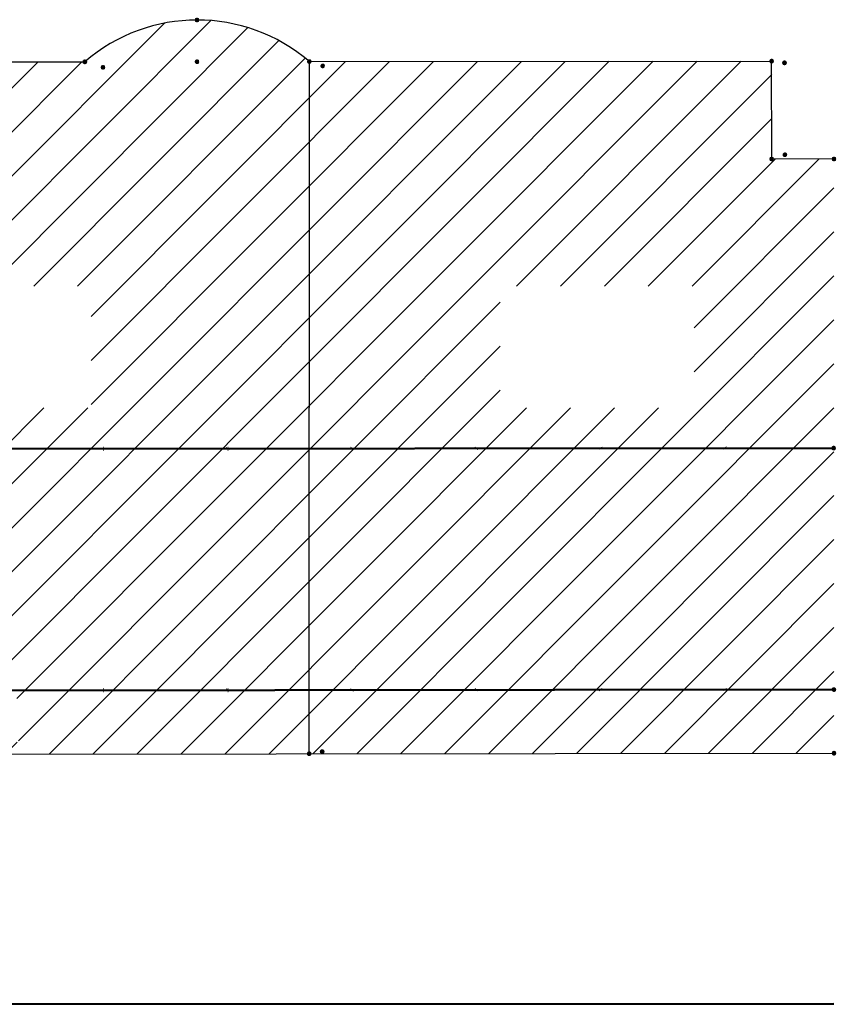
# Model space of a CAD drawing. Units: millimetres. Extents: x -48666 to 40341, y -16437 to 38484.
# Drawn here: x 23953 to 40341, y -12689 to 7125 of the extents above; entities that cross this region are included whole.
import ezdxf

# ---------------------------------------------------------------- set-up
doc = ezdxf.new("R2010")
doc.units = ezdxf.units.MM
doc.header["$LTSCALE"] = 500
doc.linetypes.add('xref-dg$0$AUSGEZOGEN', pattern=[0])
doc.layers.add('xref', color=7, linetype='Continuous')
doc.layers.add('xref-dg$0$XR$4$Plotboxen_ Grenzpunkte_ Gren', color=2, linetype='xref-dg$0$AUSGEZOGEN')
doc.styles.add('xref-dg$0$ARIAL', font='arial.ttf')

# ---------------------------------------------------------------- blocks, each defined once
blk = doc.blocks.new('xref-dg$0$NSY101')
at = {"color": 0, "linetype": 'ByBlock', "lineweight": -2}
blk.add_circle((0, 0), 0.025, dxfattribs=at)
blk = doc.blocks.new('xref-dg$0$0')
at = {"lineweight": 100}
blk.add_hatch(color=7, dxfattribs=at).paths.add_polyline_path([(0, -0.5), (0.1, -0.5), (0.1, -0.5), (0.1, -0.5), (0.2, -0.5), (0.2, -0.4), (0.3, -0.4), (0.3, -0.4), (0.4, -0.3), (0.4, -0.3), (0.4, -0.3), (0.4, -0.2), (0.5, -0.2), (0.5, -0.1), (0.5, -0.1), (0.5, 0), (0.5, 0), (0.5, 0.1), (0.5, 0.1), (0.5, 0.2), (0.4, 0.2), (0.4, 0.3), (0.4, 0.3), (0.4, 0.3), (0.3, 0.4), (0.3, 0.4), (0.2, 0.4), (0.2, 0.5), (0.1, 0.5), (0.1, 0.5), (0.1, 0.5), (0, 0.5), (-0.1, 0.5), (-0.1, 0.5), (-0.1, 0.5), (-0.2, 0.5), (-0.2, 0.4), (-0.3, 0.4), (-0.3, 0.4), (-0.4, 0.3), (-0.4, 0.3), (-0.4, 0.3), (-0.4, 0.2), (-0.5, 0.2), (-0.5, 0.1), (-0.5, 0.1), (-0.5, 0), (-0.5, 0), (-0.5, -0.1), (-0.5, -0.1), (-0.5, -0.2), (-0.4, -0.2), (-0.4, -0.3), (-0.4, -0.3), (-0.4, -0.3), (-0.3, -0.4), (-0.3, -0.4), (-0.2, -0.4), (-0.2, -0.5), (-0.1, -0.5), (-0.1, -0.5), (-0.1, -0.5)])
at = {"color": 7, "lineweight": 100, "true_color": 0xfafafa}
blk.add_circle((0, 0), 0.5, dxfattribs=at)
at = {"color": 7, "lineweight": 100, "true_color": 0xfafafa, "xscale": 0.0009999999999999998, "yscale": 0.0009999999999999998, "zscale": 0.0009999999999999998}
for p in [(0, 0.5), (0, -0.5)]:
    blk.add_blockref('xref-dg$0$NSY101', p, dxfattribs=at)
blk = doc.blocks.new('xref-dg$0$COMPLEXOBJECT_10')
at = {"color": 7, "linetype": 'xref-dg$0$AUSGEZOGEN', "lineweight": 18}
for p, q in [((58.661, 23.093), (63.941, 28.383)), ((59.544, 23.093), (64.876, 28.435)), ((60.427, 23.093), (65.617, 28.293)), ((61.31, 23.093), (66.24, 28.032)), ((54.494, 21.571), (60.513, 27.603)), ((55.243, 21.437), (61.397, 27.604)), ((56.025, 21.337), (62.281, 27.605)), ((57.192, 14.543), (70.236, 27.613)), ((57.263, 27.001), (57.862, 27.6)), ((57.264, 26.117), (58.746, 27.601)), ((57.265, 25.233), (59.63, 27.602)), ((58.075, 14.543), (71.12, 27.613)), ((59.196, 14.781), (72.004, 27.614)), ((60.083, 14.785), (72.888, 27.615)), ((60.97, 14.789), (73.772, 27.616)), ((61.007, 13.941), (74.656, 27.617)), ((62.193, 23.093), (66.771, 27.679)), ((62.465, 20.711), (69.352, 27.612)), ((62.465, 21.596), (68.468, 27.611)), ((62.465, 22.48), (67.585, 27.61)), ((71.024, 23.093), (75.539, 27.618)), ((71.907, 23.093), (76.156, 27.35)), ((72.79, 23.093), (76.156, 26.466)), ((73.673, 23.093), (76.223, 25.649)), ((74.556, 23.093), (77.107, 25.649)), ((54.494, 22.456), (57.022, 24.989)), ((54.494, 23.342), (56.138, 24.988)), ((54.495, 24.227), (55.254, 24.987)), ((74.598, 22.251), (77.409, 25.068)), ((74.598, 21.366), (77.409, 24.183)), ((67.812, 13.681), (77.409, 23.298)), ((56.392, 20.819), (58.564, 22.995)), ((61.624, 13.675), (70.696, 22.765)), ((68.696, 13.682), (77.409, 22.413)), ((57.275, 20.819), (58.564, 22.11)), ((62.508, 13.676), (70.696, 21.88)), ((69.58, 13.683), (77.409, 21.529)), ((58.158, 20.819), (58.564, 21.226)), ((54.493, 20.686), (54.694, 20.887)), ((63.392, 13.677), (70.696, 20.996)), ((54.49, 14.489), (60.631, 20.643)), ((55.426, 14.543), (61.514, 20.643)), ((56.309, 14.543), (62.397, 20.643)), ((59.39, 20.284), (59.748, 20.643)), ((64.276, 13.678), (71.227, 20.643)), ((65.16, 13.679), (72.11, 20.643)), ((66.044, 13.68), (72.993, 20.643)), ((66.928, 13.681), (73.876, 20.643)), ((70.463, 13.684), (77.409, 20.644)), ((54.493, 19.801), (55.104, 20.413)), ((54.49, 15.375), (59.05, 19.944)), ((54.491, 16.26), (58.167, 19.944)), ((54.492, 18.916), (55.518, 19.944)), ((55.433, 18.974), (56.401, 19.944)), ((56.098, 18.755), (57.284, 19.944)), ((71.347, 13.685), (77.409, 19.759)), ((72.231, 13.686), (77.409, 18.874)), ((54.491, 17.145), (55.688, 18.344)), ((54.492, 18.03), (54.805, 18.344)), ((73.115, 13.687), (77.409, 17.99)), ((73.999, 13.688), (77.409, 17.105)), ((74.883, 13.689), (77.409, 16.22)), ((75.767, 13.69), (77.409, 15.335)), ((58.219, 13.802), (59.004, 14.588)), ((76.651, 13.69), (77.409, 14.451)), ((54.553, 13.668), (54.87, 13.986)), ((58.973, 13.673), (59.205, 13.906)), ((59.857, 13.673), (60.092, 13.91)), ((60.74, 13.674), (60.979, 13.914))]:
    blk.add_line(p, q, dxfattribs=at)
blk = doc.blocks.new('xref-dg$0$S125')
at = {"color": 7, "lineweight": 100}
for p, q in [((-0.2, 0.65), (-0.425, 0)), ((0, 0), (-0.2, 0.65)), ((0, 0), (0.2, 0))]:
    blk.add_line(p, q, dxfattribs=at)
blk = doc.blocks.new('xref-dg', base_point=(8657.88297, -8794.94112))
at = {"layer": 'xref-dg$0$XR$4$Plotboxen_ Grenzpunkte_ Gren', "color": 7, "linetype": 'xref-dg$0$AUSGEZOGEN', "lineweight": 25}
for p, q in [((28845.50902, -2522.38658), (33921.52008, -2517.38527)), ((38434.811, -16441.56406), (38437.96996, -2512.93468)), ((38437.96996, -2512.93468), (47738.30496, -2503.77028)), ((47739.22373, -4473.42889), (47738.30377, -2502.21466)), ((48992.29062, -4472.84454), (47739.22373, -4473.42889)), ((26072.14272, -16454.17694), (48992.30068, -16431.12926))]:
    blk.add_line(p, q, dxfattribs=at)
at = {"layer": 'xref-dg$0$XR$4$Plotboxen_ Grenzpunkte_ Gren', "color": 7, "linetype": 'xref-dg$0$AUSGEZOGEN', "lineweight": 50}
for p, q in [((25613.57433, -10314.23416), (48986.23169, -10291.13217)), ((25608.78451, -15174.24149), (48991.03564, -15151.12979)), ((25607.16185, -21484.23977), (48992.3055, -21473.32419))]:
    blk.add_line(p, q, dxfattribs=at)
at = {"layer": 'xref-dg$0$XR$4$Plotboxen_ Grenzpunkte_ Gren', "color": 7, "linetype": 'xref-dg$0$AUSGEZOGEN', "lineweight": 25}
blk.add_arc((36182.3248, -5133.34006), 3457.523, 49.278128674, 130.834787731, dxfattribs=at)
at = {"color": 7, "linetype": 'xref-dg$0$AUSGEZOGEN', "lineweight": 18, "xscale": 1000, "yscale": 1000, "zscale": 1000}
blk.add_blockref('xref-dg$0$COMPLEXOBJECT_10', (-28417.11703, -30122.05437), dxfattribs=at)
at = {"layer": 'xref-dg$0$XR$4$Plotboxen_ Grenzpunkte_ Gren', "color": 7, "linetype": 'xref-dg$0$AUSGEZOGEN', "lineweight": -3, "true_color": 0xfafafa, "xscale": 12.500000186, "yscale": 12.500000186, "zscale": 1000, "rotation": 5.013746598837634e-05}
for p in [(36178.91799, -1675.81975), (33921.52007, -2517.38527), (36179.74552, -2515.15996), (38437.96996, -2512.93468), (47738.30376, -2502.21466), (47738.30496, -2503.77028), (47997.34171, -2537.86354), (34287.17925, -2628.18748), (38707.21924, -2599.77152), (47739.22373, -4473.42889), (48005.07533, -4387.41949), (48992.29061, -4472.84453), (48986.23169, -10291.13217), (48991.03563, -15151.12978), (38434.811, -16441.56405), (38697.05594, -16397.8903), (48992.30067, -16431.12926)]:
    blk.add_blockref('xref-dg$0$0', p, dxfattribs=at)
at = {"layer": 'xref-dg$0$XR$4$Plotboxen_ Grenzpunkte_ Gren', "color": 7, "linetype": 'xref-dg$0$AUSGEZOGEN', "lineweight": 70, "xscale": 12.5, "yscale": 12.5, "zscale": 1000}
for p, rotation in [((34299.90499, -10305.64808), 0.05663118048300431), ((36799.90333, -10303.17707), 0.05663118048300431), ((39299.90268, -10300.70602), 0.05663118048300431), ((41799.90102, -10298.23501), 0.05663118048300431), ((44299.89937, -10295.76399), 0.05663118048300431), ((46799.89871, -10293.29295), 0.05663118048300431), ((34299.91106, -15165.65108), 0.05663118041695059), ((36799.91041, -15163.18004), 0.05663118041695059), ((39299.90875, -15160.70902), 0.05663118041695059), ((41799.9081, -15158.23798), 0.05663118041695059), ((44299.90644, -15155.76696), 0.05663118041695059), ((46799.90579, -15153.29592), 0.05663118041695059)]:
    blk.add_blockref('xref-dg$0$S125', p, dxfattribs=dict(at, rotation=rotation))
at = {"layer": 'xref-dg$0$XR$4$Plotboxen_ Grenzpunkte_ Gren', "color": 7, "lineweight": 35, "insert": (44230.0075, -7426.84155), "char_height": 437.5, "width": 2301.159314, "attachment_point": 2, "rotation": 0.0003099, "line_spacing_factor": 0.662651, "style": 'xref-dg$0$ARIAL'}
blk.add_mtext('{\\fArial|i1|b0;\\H0.437500;\\W1.223804;\\C7;IV \\W0.856663;MA}\\P{\\fArial|i1|b0;\\H0.437500;\\W1.223804;\\C7;Whs}\\P', dxfattribs=at)

msp = doc.modelspace()

# ---------------------------------------------------------------- block references
at = {"layer": 'xref'}
msp.add_blockref('xref-dg', (0, 0), dxfattribs=at)

doc.saveas('drawing.dxf')
